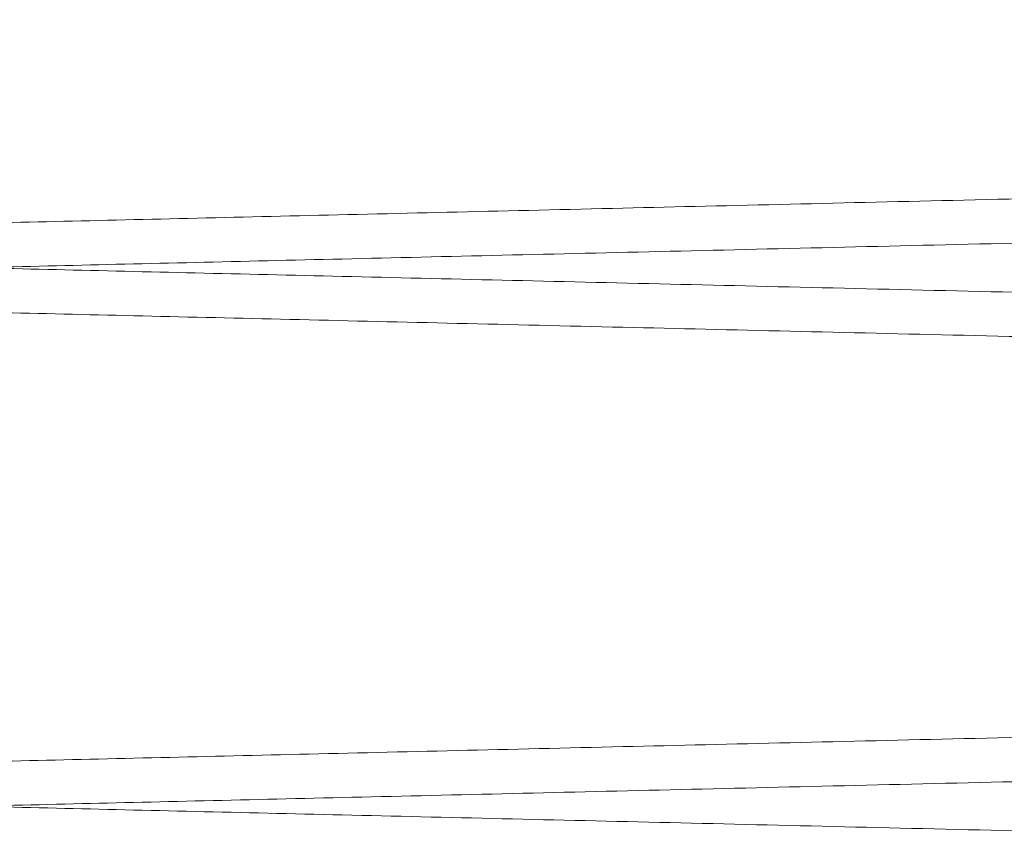
# Paper-space layout 'sales side' of a CAD drawing. Units: inches. Extents: x 0.2 to 10.5, y -0.4 to 7.5.
# Drawn here: x 6.7 to 6.7, y 2.2 to 2.2 of the extents above; entities that cross this region are included whole.
import ezdxf

# ---------------------------------------------------------------- set-up
doc = ezdxf.new("R2010")
doc.units = ezdxf.units.IN
doc.header["$MEASUREMENT"] = 0

psp = doc.layouts.new('sales side')

# ---------------------------------------------------------------- linework, layer by layer
at = {"lineweight": 0}
for points, knots in [([(6.688834258367107, 2.210927779167895), (6.688899655541285, 2.210929324340273), (6.68902541185972, 2.210932295648928), (6.690009924894484, 2.210955556511158), (6.691515297115618, 2.210991121476866), (6.693637543728307, 2.211041255992071), (6.696322062131313, 2.211104665755291), (6.699549417215777, 2.211180886396535), (6.703278490842803, 2.211268940826066), (6.7075550013105, 2.211369901053504), (6.712287241322564, 2.211481593497198), (6.71744338754197, 2.21160325858641), (6.722967647654826, 2.211733571515457), (6.728920192966856, 2.211873941653377), (6.735167454675283, 2.212021208997367), (6.74167270738235, 2.21217449953342), (6.748370535923107, 2.212332264709839), (6.755329283994511, 2.212496105721202), (6.762388270217244, 2.212662231706511), (6.769492914687723, 2.21282935464263), (6.776609493503026, 2.212996679710921), (6.783790598962787, 2.213165439996088), (6.790882361916103, 2.213332017783183), (6.797800575191801, 2.213494439323656), (6.804533627839984, 2.213652437885357), (6.811126907221575, 2.213807082393142), (6.817433845979966, 2.21395494084966), (6.823384356898104, 2.214094380722452), (6.828973448531196, 2.214225296095277), (6.834234159602891, 2.214348469950157), (6.839044004898818, 2.214461044478228), (6.84336539320468, 2.214562152142491), (6.84717800059067, 2.214651328692246), (6.850510700856923, 2.214729259198477), (6.853313670320123, 2.21479478745027), (6.855553679033175, 2.214847144657732), (6.857187115605663, 2.214885318477754), (6.858236680779707, 2.214909844508708), (6.858368222837919, 2.214912918203244), (6.858434258367109, 2.214914461230987)], [0, 0, 0, 0, 0.02856117963837581, 0.05492207953304405, 0.08165911423951558, 0.1085871834123254, 0.1359077961178734, 0.162268689194035, 0.189005574377719, 0.2159334123153366, 0.2432536133371523, 0.269620750540518, 0.2963639433864829, 0.3232981189406017, 0.3506247203557812, 0.3769990031883551, 0.4037494695552633, 0.4306909885987136, 0.4580250894807584, 0.4844051085206202, 0.5109682612805889, 0.5381090045267855, 0.565449331786086, 0.5918311603211593, 0.6183961830212782, 0.6455390393096718, 0.6728815852277203, 0.6992605343130546, 0.7258226960479494, 0.7529627801830279, 0.7803025959843015, 0.8066752759339177, 0.8334244347339852, 0.8603648240928599, 0.8876981983811754, 0.915229063065825, 0.9429686379052471, 0.9713696423218517, 0.9999999999999999, 0.9999999999999999, 0.9999999999999999, 0.9999999999999999]), ([(6.688834258367107, 2.210927779167895), (6.688899655541285, 2.210929324340273), (6.68902541185972, 2.210932295648928), (6.690009924894484, 2.210955556511158), (6.691515297115618, 2.210991121476866), (6.693637543728307, 2.211041255992071), (6.696322062131313, 2.211104665755291), (6.699549417215777, 2.211180886396535), (6.703278490842803, 2.211268940826066), (6.7075550013105, 2.211369901053504), (6.712287241322564, 2.211481593497198), (6.71744338754197, 2.21160325858641), (6.722967647654826, 2.211733571515457), (6.728920192966856, 2.211873941653377), (6.735167454675283, 2.212021208997367), (6.74167270738235, 2.21217449953342), (6.748370535923107, 2.212332264709839), (6.755329283994511, 2.212496105721202), (6.762388270217244, 2.212662231706511), (6.769492914687723, 2.21282935464263), (6.776609493503026, 2.212996679710921), (6.783790598962787, 2.213165439996088), (6.790882361916103, 2.213332017783183), (6.797800575191801, 2.213494439323656), (6.804533627839984, 2.213652437885357), (6.811126907221575, 2.213807082393142), (6.817433845979966, 2.21395494084966), (6.823384356898104, 2.214094380722452), (6.828973448531196, 2.214225296095277), (6.834234159602891, 2.214348469950157), (6.839044004898818, 2.214461044478228), (6.84336539320468, 2.214562152142491), (6.84717800059067, 2.214651328692246), (6.850510700856923, 2.214729259198477), (6.853313670320123, 2.21479478745027), (6.855553679033175, 2.214847144657732), (6.857187115605663, 2.214885318477754), (6.858236680779707, 2.214909844508708), (6.858368222837919, 2.214912918203244), (6.858434258367109, 2.214914461230987)], [0, 0, 0, 0, 0.02856117963837581, 0.05492207953304405, 0.08165911423951558, 0.1085871834123254, 0.1359077961178734, 0.162268689194035, 0.189005574377719, 0.2159334123153366, 0.2432536133371523, 0.269620750540518, 0.2963639433864829, 0.3232981189406017, 0.3506247203557812, 0.3769990031883551, 0.4037494695552633, 0.4306909885987136, 0.4580250894807584, 0.4844051085206202, 0.5109682612805889, 0.5381090045267855, 0.565449331786086, 0.5918311603211593, 0.6183961830212782, 0.6455390393096718, 0.6728815852277203, 0.6992605343130546, 0.7258226960479494, 0.7529627801830279, 0.7803025959843015, 0.8066752759339177, 0.8334244347339852, 0.8603648240928599, 0.8876981983811754, 0.915229063065825, 0.9429686379052471, 0.9713696423218517, 0.9999999999999999, 0.9999999999999999, 0.9999999999999999, 0.9999999999999999]), ([(6.858434258367103, 2.214282819420513), (6.858368861202042, 2.214281267095739), (6.858243105044997, 2.214278282036709), (6.857258594324545, 2.214254913178068), (6.855753227952044, 2.214219182062602), (6.853630990437991, 2.214168811176737), (6.850946484386294, 2.214105098804052), (6.847719145103833, 2.214028509104982), (6.843990090828433, 2.21394002130911), (6.839713603929316, 2.213838555071894), (6.834981388172936, 2.213726291573213), (6.829825265858616, 2.213603991396334), (6.824301028196534, 2.213472983746716), (6.81834850824076, 2.213331849065771), (6.81210126800281, 2.213183761951313), (6.805596031636409, 2.213029599804642), (6.798898213117962, 2.212870919091435), (6.791939475694659, 2.212706108455155), (6.784880492868453, 2.212538980479276), (6.777775843690487, 2.212370831605145), (6.770659251585296, 2.212202462623594), (6.763478131589757, 2.212032633663103), (6.75638634919245, 2.211864986364773), (6.749468111612682, 2.211701509200617), (6.742735029995375, 2.211542472719078), (6.73614172056299, 2.211386802682872), (6.729834753736634, 2.211237955610919), (6.7238842171391, 2.211097576987552), (6.718295102081669, 2.210965775216058), (6.713034368023207, 2.210841763342415), (6.708224506690204, 2.210728420001957), (6.703903108646778, 2.210626619821706), (6.700090496678246, 2.210536831111156), (6.696757792670297, 2.210458364666065), (6.693954826240886, 2.210392385292732), (6.691714824526696, 2.210339667387943), (6.690081395561998, 2.210301230465046), (6.689031835088779, 2.210276535317127), (6.688900293607447, 2.210273440423802), (6.688834258367103, 2.210271886754021)], [0, 0, 0, 0, 0.02856113134584758, 0.05492192384063978, 0.08165884957431264, 0.1085868089350056, 0.1359073099848149, 0.1622680956076253, 0.1890048705962122, 0.2159325968188289, 0.2432526827398981, 0.2696197648773868, 0.2963629001043428, 0.3232970165546724, 0.3506235554920863, 0.3769978582334473, 0.4037483428611349, 0.4306898791531001, 0.4580239949653934, 0.4844041112783847, 0.5109673614796231, 0.5381082024674462, 0.5654486275137522, 0.5918305923631355, 0.6183957524568077, 0.6455387500972974, 0.6728814390068202, 0.6992604981777235, 0.725822771513187, 0.752962973104592, 0.7803029088551213, 0.8066756172518901, 0.8334248072713917, 0.8603652294800861, 0.8876986402941283, 0.9152293956242489, 0.9429688605382809, 0.971369753758128, 1, 1, 1, 1]), ([(6.858434258367103, 2.214282819420513), (6.858368861202042, 2.214281267095739), (6.858243105044997, 2.214278282036709), (6.857258594324545, 2.214254913178068), (6.855753227952044, 2.214219182062602), (6.853630990437991, 2.214168811176737), (6.850946484386294, 2.214105098804052), (6.847719145103833, 2.214028509104982), (6.843990090828433, 2.21394002130911), (6.839713603929316, 2.213838555071894), (6.834981388172936, 2.213726291573213), (6.829825265858616, 2.213603991396334), (6.824301028196534, 2.213472983746716), (6.81834850824076, 2.213331849065771), (6.81210126800281, 2.213183761951313), (6.805596031636409, 2.213029599804642), (6.798898213117962, 2.212870919091435), (6.791939475694659, 2.212706108455155), (6.784880492868453, 2.212538980479276), (6.777775843690487, 2.212370831605145), (6.770659251585296, 2.212202462623594), (6.763478131589757, 2.212032633663103), (6.75638634919245, 2.211864986364773), (6.749468111612682, 2.211701509200617), (6.742735029995375, 2.211542472719078), (6.73614172056299, 2.211386802682872), (6.729834753736634, 2.211237955610919), (6.7238842171391, 2.211097576987552), (6.718295102081669, 2.210965775216058), (6.713034368023207, 2.210841763342415), (6.708224506690204, 2.210728420001957), (6.703903108646778, 2.210626619821706), (6.700090496678246, 2.210536831111156), (6.696757792670297, 2.210458364666065), (6.693954826240886, 2.210392385292732), (6.691714824526696, 2.210339667387943), (6.690081395561998, 2.210301230465046), (6.689031835088779, 2.210276535317127), (6.688900293607447, 2.210273440423802), (6.688834258367103, 2.210271886754021)], [0, 0, 0, 0, 0.02856113134584758, 0.05492192384063978, 0.08165884957431264, 0.1085868089350056, 0.1359073099848149, 0.1622680956076253, 0.1890048705962122, 0.2159325968188289, 0.2432526827398981, 0.2696197648773868, 0.2963629001043428, 0.3232970165546724, 0.3506235554920863, 0.3769978582334473, 0.4037483428611349, 0.4306898791531001, 0.4580239949653934, 0.4844041112783847, 0.5109673614796231, 0.5381082024674462, 0.5654486275137522, 0.5918305923631355, 0.6183957524568077, 0.6455387500972974, 0.6728814390068202, 0.6992604981777235, 0.725822771513187, 0.752962973104592, 0.7803029088551213, 0.8066756172518901, 0.8334248072713917, 0.8603652294800861, 0.8876986402941283, 0.9152293956242489, 0.9429688605382809, 0.971369753758128, 1, 1, 1, 1]), ([(6.688834258367107, 2.202928971802713), (6.688899655541284, 2.202930516975091), (6.689025411859711, 2.202933488283746), (6.690009924894484, 2.202956749145979), (6.691515297115626, 2.20299231411169), (6.693637543728307, 2.203042448626897), (6.696322062131307, 2.203105858390122), (6.699549417215771, 2.203182079031373), (6.703278490842796, 2.203270133460913), (6.707555001310496, 2.203371093688358), (6.71228724132255, 2.203482786132062), (6.717443387541969, 2.203604451221283), (6.722967647654818, 2.203734764150344), (6.728920192966852, 2.203875134288276), (6.735167454675272, 2.20402240163228), (6.74167270738234, 2.204175692168348), (6.748370535923097, 2.204333457344782), (6.7553292839945, 2.204497298356163), (6.762388270217234, 2.204663424341484), (6.769492914687717, 2.204830547277625), (6.776609493503017, 2.204997872345926), (6.783790598962776, 2.205166632631116), (6.790882361916092, 2.205333210418225), (6.79780057519179, 2.205495631958718), (6.804533627839975, 2.205653630520437), (6.811126907221572, 2.205808275028231), (6.817433845979961, 2.205956133484768), (6.823384356898106, 2.206095573357573), (6.828973448531202, 2.206226488730412), (6.834234159602873, 2.20634966258531), (6.839044004898824, 2.206462237113389), (6.843365393204671, 2.206563344777667), (6.847178000590665, 2.206652521327429), (6.850510700856925, 2.206730451833669), (6.853313670320123, 2.206795980085469), (6.855553679033173, 2.206848337292935), (6.857187115605672, 2.206886511112959), (6.858236680779706, 2.206911037143919), (6.858368222837915, 2.206914110838454), (6.858434258367103, 2.206915653866198)], [0, 0, 0, 0, 0.02856117963836905, 0.05492207953303956, 0.08165911423950482, 0.108587183412308, 0.1359077961178477, 0.1622686891940091, 0.1890055743776929, 0.2159334123153084, 0.2432536133371161, 0.2696207505404807, 0.2963639433864592, 0.3232981189405755, 0.3506247203557384, 0.376999003188314, 0.4037494695552212, 0.4306909885986745, 0.4580250894807218, 0.4844051085206042, 0.5109682612805739, 0.5381090045267302, 0.5654493317860512, 0.59183116032113, 0.6183961830212679, 0.6455390393096556, 0.6728815852277149, 0.6992605343130803, 0.725822696047946, 0.7529627801830174, 0.780302595984294, 0.8066752759339124, 0.8334244347339796, 0.8603648240928661, 0.8876981983811788, 0.9152290630658281, 0.9429686379052468, 0.9713696423218507, 1, 1, 1, 1]), ([(6.688834258367107, 2.202928971802713), (6.688899655541284, 2.202930516975091), (6.689025411859711, 2.202933488283746), (6.690009924894484, 2.202956749145979), (6.691515297115626, 2.20299231411169), (6.693637543728307, 2.203042448626897), (6.696322062131307, 2.203105858390122), (6.699549417215771, 2.203182079031373), (6.703278490842796, 2.203270133460913), (6.707555001310496, 2.203371093688358), (6.71228724132255, 2.203482786132062), (6.717443387541969, 2.203604451221283), (6.722967647654818, 2.203734764150344), (6.728920192966852, 2.203875134288276), (6.735167454675272, 2.20402240163228), (6.74167270738234, 2.204175692168348), (6.748370535923097, 2.204333457344782), (6.7553292839945, 2.204497298356163), (6.762388270217234, 2.204663424341484), (6.769492914687717, 2.204830547277625), (6.776609493503017, 2.204997872345926), (6.783790598962776, 2.205166632631116), (6.790882361916092, 2.205333210418225), (6.79780057519179, 2.205495631958718), (6.804533627839975, 2.205653630520437), (6.811126907221572, 2.205808275028231), (6.817433845979961, 2.205956133484768), (6.823384356898106, 2.206095573357573), (6.828973448531202, 2.206226488730412), (6.834234159602873, 2.20634966258531), (6.839044004898824, 2.206462237113389), (6.843365393204671, 2.206563344777667), (6.847178000590665, 2.206652521327429), (6.850510700856925, 2.206730451833669), (6.853313670320123, 2.206795980085469), (6.855553679033173, 2.206848337292935), (6.857187115605672, 2.206886511112959), (6.858236680779706, 2.206911037143919), (6.858368222837915, 2.206914110838454), (6.858434258367103, 2.206915653866198)], [0, 0, 0, 0, 0.02856117963836905, 0.05492207953303956, 0.08165911423950482, 0.108587183412308, 0.1359077961178477, 0.1622686891940091, 0.1890055743776929, 0.2159334123153084, 0.2432536133371161, 0.2696207505404807, 0.2963639433864592, 0.3232981189405755, 0.3506247203557384, 0.376999003188314, 0.4037494695552212, 0.4306909885986745, 0.4580250894807218, 0.4844051085206042, 0.5109682612805739, 0.5381090045267302, 0.5654493317860512, 0.59183116032113, 0.6183961830212679, 0.6455390393096556, 0.6728815852277149, 0.6992605343130803, 0.725822696047946, 0.7529627801830174, 0.780302595984294, 0.8066752759339124, 0.8334244347339796, 0.8603648240928661, 0.8876981983811788, 0.9152290630658281, 0.9429686379052468, 0.9713696423218507, 1, 1, 1, 1]), ([(6.858434258367109, 2.20628401205534), (6.858368861202045, 2.206282459730566), (6.858243105044997, 2.206279474671537), (6.857258594324545, 2.206256105812897), (6.855753227952042, 2.206220374697432), (6.853630990437996, 2.206170003811572), (6.850946484386301, 2.206106291438894), (6.847719145103831, 2.206029701739826), (6.843990090828433, 2.205941213943961), (6.839713603929317, 2.205839747706754), (6.834981388172943, 2.205727484208085), (6.829825265858616, 2.205605184031213), (6.82430102819653, 2.205474176381608), (6.818348508240756, 2.205333041700674), (6.812101268002804, 2.205184954586227), (6.80559603163641, 2.205030792439574), (6.798898213117966, 2.204872111726381), (6.791939475694663, 2.204707301090111), (6.784880492868459, 2.204540173114253), (6.777775843690493, 2.204372024240138), (6.770659251585302, 2.204203655258604), (6.763478131589762, 2.204033826298134), (6.756386349192455, 2.203866178999819), (6.74946811161268, 2.20370270183568), (6.742735029995375, 2.203543665354158), (6.736141720562988, 2.203387995317974), (6.729834753736634, 2.203239148246032), (6.723884217139099, 2.203098769622686), (6.718295102081673, 2.202966967851198), (6.713034368023203, 2.202842955977578), (6.708224506690212, 2.202729612637128), (6.703903108646784, 2.20262781245689), (6.70009049667825, 2.202538023746349), (6.696757792670305, 2.20245955730127), (6.693954826240883, 2.202393577927945), (6.691714824526706, 2.202340860023159), (6.690081395561998, 2.20230242310027), (6.68903183508877, 2.202277727952351), (6.688900293607448, 2.202274633059026), (6.688834258367107, 2.202273079389244)], [0, 0, 0, 0, 0.02856113134584639, 0.05492192384063904, 0.0816588495743072, 0.1085868089349993, 0.1359073099848163, 0.1622680956076271, 0.1890048705962185, 0.2159325968188417, 0.2432526827398929, 0.2696197648773894, 0.2963629001043647, 0.3232970165546983, 0.3506235554921066, 0.3769978582334509, 0.4037483428611164, 0.4306898791530809, 0.458023994965374, 0.4844041112783635, 0.5109673614796008, 0.5381082024674009, 0.565448627513747, 0.5918305923631254, 0.6183957524568008, 0.6455387500972883, 0.6728814390068117, 0.6992604981777099, 0.7258227715131829, 0.7529629731045709, 0.7803029088551036, 0.8066756172518659, 0.8334248072713518, 0.8603652294800486, 0.8876986402941015, 0.9152293956242237, 0.9429688605382607, 0.9713697537581164, 1, 1, 1, 1]), ([(6.858434258367109, 2.20628401205534), (6.858368861202045, 2.206282459730566), (6.858243105044997, 2.206279474671537), (6.857258594324545, 2.206256105812897), (6.855753227952042, 2.206220374697432), (6.853630990437996, 2.206170003811572), (6.850946484386301, 2.206106291438894), (6.847719145103831, 2.206029701739826), (6.843990090828433, 2.205941213943961), (6.839713603929317, 2.205839747706754), (6.834981388172943, 2.205727484208085), (6.829825265858616, 2.205605184031213), (6.82430102819653, 2.205474176381608), (6.818348508240756, 2.205333041700674), (6.812101268002804, 2.205184954586227), (6.80559603163641, 2.205030792439574), (6.798898213117966, 2.204872111726381), (6.791939475694663, 2.204707301090111), (6.784880492868459, 2.204540173114253), (6.777775843690493, 2.204372024240138), (6.770659251585302, 2.204203655258604), (6.763478131589762, 2.204033826298134), (6.756386349192455, 2.203866178999819), (6.74946811161268, 2.20370270183568), (6.742735029995375, 2.203543665354158), (6.736141720562988, 2.203387995317974), (6.729834753736634, 2.203239148246032), (6.723884217139099, 2.203098769622686), (6.718295102081673, 2.202966967851198), (6.713034368023203, 2.202842955977578), (6.708224506690212, 2.202729612637128), (6.703903108646784, 2.20262781245689), (6.70009049667825, 2.202538023746349), (6.696757792670305, 2.20245955730127), (6.693954826240883, 2.202393577927945), (6.691714824526706, 2.202340860023159), (6.690081395561998, 2.20230242310027), (6.68903183508877, 2.202277727952351), (6.688900293607448, 2.202274633059026), (6.688834258367107, 2.202273079389244)], [0, 0, 0, 0, 0.02856113134584639, 0.05492192384063904, 0.0816588495743072, 0.1085868089349993, 0.1359073099848163, 0.1622680956076271, 0.1890048705962185, 0.2159325968188417, 0.2432526827398929, 0.2696197648773894, 0.2963629001043647, 0.3232970165546983, 0.3506235554921066, 0.3769978582334509, 0.4037483428611164, 0.4306898791530809, 0.458023994965374, 0.4844041112783635, 0.5109673614796008, 0.5381082024674009, 0.565448627513747, 0.5918305923631254, 0.6183957524568008, 0.6455387500972883, 0.6728814390068117, 0.6992604981777099, 0.7258227715131829, 0.7529629731045709, 0.7803029088551036, 0.8066756172518659, 0.8334248072713518, 0.8603652294800486, 0.8876986402941015, 0.9152293956242237, 0.9429688605382607, 0.9713697537581164, 1, 1, 1, 1])]:
    psp.add_open_spline(points, degree=3, knots=knots, dxfattribs=at)
at = {"lineweight": 15}
for points, knots in [([(6.858434258367109, 2.206916846501026), (6.858368861202045, 2.2069183988258), (6.858243105044996, 2.20692138388483), (6.857258594324545, 2.206944752743473), (6.855753227952042, 2.206980483858942), (6.853630990437997, 2.207030854744814), (6.850946484386297, 2.207094567117492), (6.847719145103816, 2.207171156816579), (6.843990090828439, 2.207259644612448), (6.839713603929307, 2.207361110849677), (6.834981388172935, 2.207473374348367), (6.829825265858624, 2.207595674525249), (6.824301028196527, 2.207726682174886), (6.818348508240756, 2.207867816855834), (6.812101268002807, 2.208015903970312), (6.805596031636415, 2.20817006611699), (6.798898213117966, 2.208328746830213), (6.791939475694666, 2.208493557466508), (6.784880492868464, 2.208660685442401), (6.777775843690496, 2.20882883431655), (6.770659251585304, 2.208997203298119), (6.763478131589762, 2.20916703225862), (6.756386349192457, 2.209334679556969), (6.74946811161269, 2.209498156721146), (6.742735029995381, 2.209657193202699), (6.736141720562999, 2.209812863238915), (6.729834753736643, 2.20996171031089), (6.7238842171391, 2.210102088934271), (6.718295102081679, 2.210233890705781), (6.713034368023203, 2.21035790257945), (6.708224506690212, 2.210471245919866), (6.703903108646776, 2.210573046100178), (6.700090496678246, 2.210662834810727), (6.696757792670295, 2.210741301255827), (6.693954826240888, 2.210807280629168), (6.691714824526695, 2.210859998533968), (6.690081395562, 2.210898435456861), (6.68903183508877, 2.210923130604791), (6.688900293607448, 2.210926225498115), (6.688834258367107, 2.210927779167895)], [0, 0, 0, 0, 0.02856113134583736, 0.05492192384063416, 0.08165884957430132, 0.1085868089349925, 0.1359073099848091, 0.1622680956076359, 0.1890048705962136, 0.2159325968188259, 0.243252682739883, 0.2696197648773728, 0.2963629001043468, 0.3232970165546779, 0.3506235554920911, 0.3769978582334206, 0.4037483428611, 0.4306898791530692, 0.4580239949653457, 0.4844041112783342, 0.5109673614795945, 0.5381082024673959, 0.5654486275137465, 0.5918305923630875, 0.6183957524567749, 0.6455387500972513, 0.6728814390067971, 0.6992604981776878, 0.7258227715131713, 0.7529629731045812, 0.7803029088551087, 0.806675617251885, 0.8334248072713865, 0.8603652294800805, 0.8876986402941345, 0.9152293956242473, 0.9429688605382787, 0.9713697537581307, 1, 1, 1, 1]), ([(6.858434258367109, 2.206916846501026), (6.858368861202045, 2.2069183988258), (6.858243105044996, 2.20692138388483), (6.857258594324545, 2.206944752743473), (6.855753227952042, 2.206980483858942), (6.853630990437997, 2.207030854744814), (6.850946484386297, 2.207094567117492), (6.847719145103816, 2.207171156816579), (6.843990090828439, 2.207259644612448), (6.839713603929307, 2.207361110849677), (6.834981388172935, 2.207473374348367), (6.829825265858624, 2.207595674525249), (6.824301028196527, 2.207726682174886), (6.818348508240756, 2.207867816855834), (6.812101268002807, 2.208015903970312), (6.805596031636415, 2.20817006611699), (6.798898213117966, 2.208328746830213), (6.791939475694666, 2.208493557466508), (6.784880492868464, 2.208660685442401), (6.777775843690496, 2.20882883431655), (6.770659251585304, 2.208997203298119), (6.763478131589762, 2.20916703225862), (6.756386349192457, 2.209334679556969), (6.74946811161269, 2.209498156721146), (6.742735029995381, 2.209657193202699), (6.736141720562999, 2.209812863238915), (6.729834753736643, 2.20996171031089), (6.7238842171391, 2.210102088934271), (6.718295102081679, 2.210233890705781), (6.713034368023203, 2.21035790257945), (6.708224506690212, 2.210471245919866), (6.703903108646776, 2.210573046100178), (6.700090496678246, 2.210662834810727), (6.696757792670295, 2.210741301255827), (6.693954826240888, 2.210807280629168), (6.691714824526695, 2.210859998533968), (6.690081395562, 2.210898435456861), (6.68903183508877, 2.210923130604791), (6.688900293607448, 2.210926225498115), (6.688834258367107, 2.210927779167895)], [0, 0, 0, 0, 0.02856113134583736, 0.05492192384063416, 0.08165884957430132, 0.1085868089349925, 0.1359073099848091, 0.1622680956076359, 0.1890048705962136, 0.2159325968188259, 0.243252682739883, 0.2696197648773728, 0.2963629001043468, 0.3232970165546779, 0.3506235554920911, 0.3769978582334206, 0.4037483428611, 0.4306898791530692, 0.4580239949653457, 0.4844041112783342, 0.5109673614795945, 0.5381082024673959, 0.5654486275137465, 0.5918305923630875, 0.6183957524567749, 0.6455387500972513, 0.6728814390067971, 0.6992604981776878, 0.7258227715131713, 0.7529629731045812, 0.7803029088551087, 0.806675617251885, 0.8334248072713865, 0.8603652294800805, 0.8876986402941345, 0.9152293956242473, 0.9429688605382787, 0.9713697537581307, 1, 1, 1, 1]), ([(6.688834258367107, 2.210271886754024), (6.688899655541284, 2.210270341581646), (6.689025411859713, 2.210267370272991), (6.690009924894475, 2.210244109410757), (6.691515297115629, 2.210208544445049), (6.693637543728302, 2.210158409929842), (6.696322062131316, 2.210095000166616), (6.699549417215775, 2.210018779525362), (6.703278490842805, 2.209930725095825), (6.7075550013105, 2.209829764868374), (6.712287241322558, 2.209718072424681), (6.717443387541965, 2.209596407335459), (6.722967647654826, 2.209466094406393), (6.728920192966856, 2.209325724268465), (6.735167454675278, 2.209178456924458), (6.741672707382346, 2.209025166388397), (6.748370535923107, 2.208867401211955), (6.755329283994508, 2.208703560200582), (6.762388270217242, 2.208537434215255), (6.769492914687723, 2.208370311279121), (6.776609493503023, 2.208202986210816), (6.783790598962781, 2.208034225925629), (6.790882361916097, 2.207867648138518), (6.797800575191793, 2.207705226598027), (6.804533627839979, 2.207547228036311), (6.811126907221571, 2.207392583528513), (6.817433845979965, 2.20724472507198), (6.823384356898101, 2.207105285199165), (6.8289734485312, 2.206974369826336), (6.834234159602887, 2.206851195971441), (6.839044004898826, 2.206738621443358), (6.843365393204678, 2.206637513779082), (6.847178000590663, 2.206548337229317), (6.850510700856925, 2.206470406723079), (6.853313670320123, 2.206404878471283), (6.855553679033172, 2.206352521263813), (6.857187115605674, 2.206314347443791), (6.858236680779706, 2.206289821412831), (6.858368222837915, 2.206286747718295), (6.858434258367103, 2.206285204690551)], [0, 0, 0, 0, 0.02856117963836903, 0.05492207953303676, 0.08165911423951415, 0.1085871834123223, 0.1359077961178602, 0.1622686891940263, 0.1890055743776989, 0.2159334123153186, 0.2432536133371279, 0.2696207505404937, 0.2963639433864738, 0.323298118940587, 0.35062472035575, 0.3769990031883264, 0.4037494695552535, 0.4306909885987093, 0.4580250894807343, 0.4844051085206171, 0.5109682612805868, 0.5381090045267436, 0.5654493317860624, 0.591831160321143, 0.6183961830212567, 0.6455390393096476, 0.672881585227719, 0.6992605343130556, 0.7258226960479423, 0.7529627801830318, 0.7803025959843042, 0.8066752759339204, 0.833424434733972, 0.8603648240928538, 0.8876981983811738, 0.9152290630658281, 0.9429686379052443, 0.9713696423218482, 1, 1, 1, 1]), ([(6.688834258367107, 2.210271886754024), (6.688899655541284, 2.210270341581646), (6.689025411859713, 2.210267370272991), (6.690009924894475, 2.210244109410757), (6.691515297115629, 2.210208544445049), (6.693637543728302, 2.210158409929842), (6.696322062131316, 2.210095000166616), (6.699549417215775, 2.210018779525362), (6.703278490842805, 2.209930725095825), (6.7075550013105, 2.209829764868374), (6.712287241322558, 2.209718072424681), (6.717443387541965, 2.209596407335459), (6.722967647654826, 2.209466094406393), (6.728920192966856, 2.209325724268465), (6.735167454675278, 2.209178456924458), (6.741672707382346, 2.209025166388397), (6.748370535923107, 2.208867401211955), (6.755329283994508, 2.208703560200582), (6.762388270217242, 2.208537434215255), (6.769492914687723, 2.208370311279121), (6.776609493503023, 2.208202986210816), (6.783790598962781, 2.208034225925629), (6.790882361916097, 2.207867648138518), (6.797800575191793, 2.207705226598027), (6.804533627839979, 2.207547228036311), (6.811126907221571, 2.207392583528513), (6.817433845979965, 2.20724472507198), (6.823384356898101, 2.207105285199165), (6.8289734485312, 2.206974369826336), (6.834234159602887, 2.206851195971441), (6.839044004898826, 2.206738621443358), (6.843365393204678, 2.206637513779082), (6.847178000590663, 2.206548337229317), (6.850510700856925, 2.206470406723079), (6.853313670320123, 2.206404878471283), (6.855553679033172, 2.206352521263813), (6.857187115605674, 2.206314347443791), (6.858236680779706, 2.206289821412831), (6.858368222837915, 2.206286747718295), (6.858434258367103, 2.206285204690551)], [0, 0, 0, 0, 0.02856117963836903, 0.05492207953303676, 0.08165911423951415, 0.1085871834123223, 0.1359077961178602, 0.1622686891940263, 0.1890055743776989, 0.2159334123153186, 0.2432536133371279, 0.2696207505404937, 0.2963639433864738, 0.323298118940587, 0.35062472035575, 0.3769990031883264, 0.4037494695552535, 0.4306909885987093, 0.4580250894807343, 0.4844051085206171, 0.5109682612805868, 0.5381090045267436, 0.5654493317860624, 0.591831160321143, 0.6183961830212567, 0.6455390393096476, 0.672881585227719, 0.6992605343130556, 0.7258226960479423, 0.7529627801830318, 0.7803025959843042, 0.8066752759339204, 0.833424434733972, 0.8603648240928538, 0.8876981983811738, 0.9152290630658281, 0.9429686379052443, 0.9713696423218482, 1, 1, 1, 1]), ([(6.858434258367109, 2.198918039136242), (6.858368861202042, 2.198919591461016), (6.858243105044987, 2.198922576520046), (6.857258594324547, 2.198945945378687), (6.855753227952046, 2.19898167649415), (6.853630990437978, 2.199032047380022), (6.850946484386307, 2.199095759752693), (6.847719145103825, 2.199172349451774), (6.843990090828426, 2.199260837247642), (6.83971360392932, 2.199362303484857), (6.834981388172927, 2.199474566983539), (6.829825265858618, 2.199596867160416), (6.824301028196523, 2.199727874810038), (6.818348508240755, 2.199869009490974), (6.812101268002803, 2.200017096605438), (6.805596031636412, 2.200171258752102), (6.798898213117958, 2.200329939465311), (6.791939475694659, 2.200494750101591), (6.784880492868449, 2.200661878077469), (6.777775843690481, 2.200830026951601), (6.770659251585291, 2.200998395933151), (6.763478131589754, 2.201168224893634), (6.756386349192449, 2.201335872191967), (6.749468111612678, 2.201499349356125), (6.742735029995377, 2.201658385837661), (6.736141720562991, 2.201814055873858), (6.729834753736636, 2.20196290294582), (6.723884217139099, 2.202103281569182), (6.718295102081671, 2.20223508334068), (6.713034368023198, 2.20235909521433), (6.708224506690211, 2.202472438554739), (6.703903108646784, 2.202574238735037), (6.700090496678242, 2.202664027445574), (6.696757792670308, 2.202742493890667), (6.693954826240875, 2.202808473263997), (6.6917148245267, 2.202861191168789), (6.690081395561998, 2.202899628091684), (6.68903183508877, 2.202924323239607), (6.688900293607448, 2.202927418132931), (6.688834258367107, 2.202928971802713)], [0, 0, 0, 0, 0.02856113134584965, 0.05492192384064448, 0.08165884957431493, 0.1085868089350117, 0.1359073099848175, 0.1622680956076355, 0.1890048705962224, 0.2159325968188395, 0.2432526827399129, 0.2696197648773939, 0.2963629001043712, 0.3232970165546833, 0.3506235554920962, 0.3769978582334499, 0.4037483428611245, 0.4306898791530965, 0.4580239949654085, 0.4844041112783977, 0.5109673614796364, 0.5381082024674398, 0.5654486275137636, 0.5918305923631196, 0.6183957524567986, 0.645538750097272, 0.67288143900682, 0.6992604981777161, 0.7258227715131849, 0.7529629731045979, 0.7803029088551156, 0.8066756172518793, 0.8334248072713878, 0.8603652294800819, 0.887698640294138, 0.9152293956242551, 0.9429688605382769, 0.9713697537581298, 1, 1, 1, 1]), ([(6.858434258367109, 2.198918039136242), (6.858368861202042, 2.198919591461016), (6.858243105044987, 2.198922576520046), (6.857258594324547, 2.198945945378687), (6.855753227952046, 2.19898167649415), (6.853630990437978, 2.199032047380022), (6.850946484386307, 2.199095759752693), (6.847719145103825, 2.199172349451774), (6.843990090828426, 2.199260837247642), (6.83971360392932, 2.199362303484857), (6.834981388172927, 2.199474566983539), (6.829825265858618, 2.199596867160416), (6.824301028196523, 2.199727874810038), (6.818348508240755, 2.199869009490974), (6.812101268002803, 2.200017096605438), (6.805596031636412, 2.200171258752102), (6.798898213117958, 2.200329939465311), (6.791939475694659, 2.200494750101591), (6.784880492868449, 2.200661878077469), (6.777775843690481, 2.200830026951601), (6.770659251585291, 2.200998395933151), (6.763478131589754, 2.201168224893634), (6.756386349192449, 2.201335872191967), (6.749468111612678, 2.201499349356125), (6.742735029995377, 2.201658385837661), (6.736141720562991, 2.201814055873858), (6.729834753736636, 2.20196290294582), (6.723884217139099, 2.202103281569182), (6.718295102081671, 2.20223508334068), (6.713034368023198, 2.20235909521433), (6.708224506690211, 2.202472438554739), (6.703903108646784, 2.202574238735037), (6.700090496678242, 2.202664027445574), (6.696757792670308, 2.202742493890667), (6.693954826240875, 2.202808473263997), (6.6917148245267, 2.202861191168789), (6.690081395561998, 2.202899628091684), (6.68903183508877, 2.202924323239607), (6.688900293607448, 2.202927418132931), (6.688834258367107, 2.202928971802713)], [0, 0, 0, 0, 0.02856113134584965, 0.05492192384064448, 0.08165884957431493, 0.1085868089350117, 0.1359073099848175, 0.1622680956076355, 0.1890048705962224, 0.2159325968188395, 0.2432526827399129, 0.2696197648773939, 0.2963629001043712, 0.3232970165546833, 0.3506235554920962, 0.3769978582334499, 0.4037483428611245, 0.4306898791530965, 0.4580239949654085, 0.4844041112783977, 0.5109673614796364, 0.5381082024674398, 0.5654486275137636, 0.5918305923631196, 0.6183957524567986, 0.645538750097272, 0.67288143900682, 0.6992604981777161, 0.7258227715131849, 0.7529629731045979, 0.7803029088551156, 0.8066756172518793, 0.8334248072713878, 0.8603652294800819, 0.887698640294138, 0.9152293956242551, 0.9429688605382769, 0.9713697537581298, 1, 1, 1, 1])]:
    psp.add_open_spline(points, degree=3, knots=knots, dxfattribs=at)

doc.saveas('drawing.dxf')
